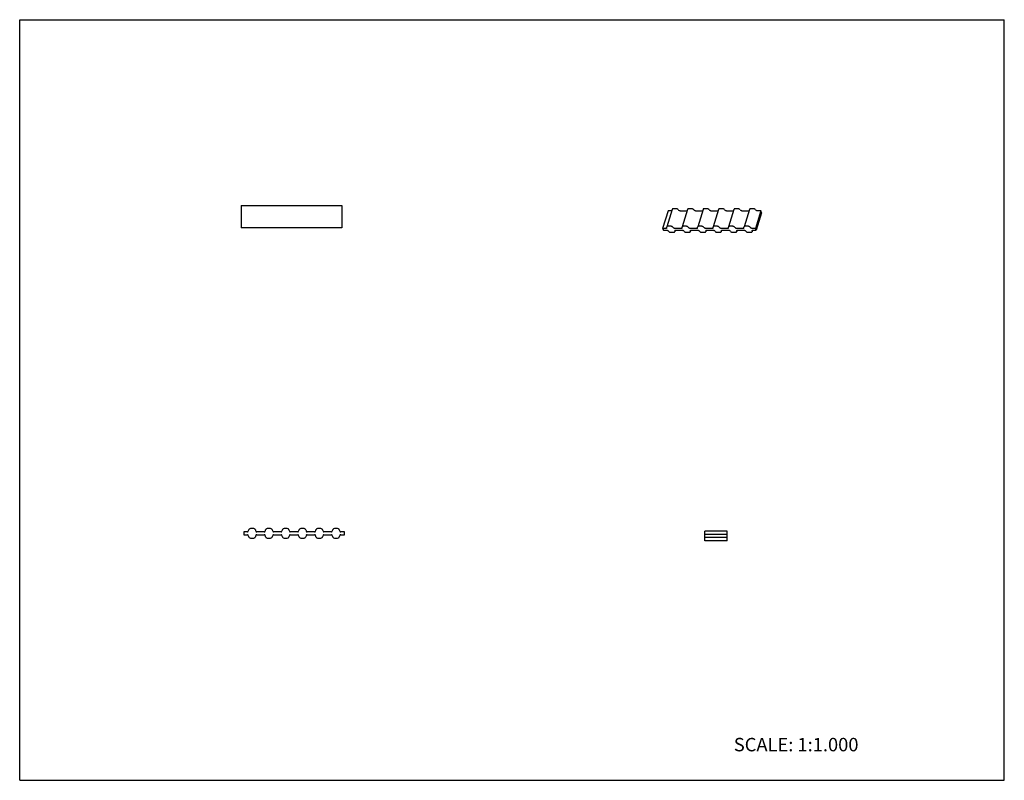
# Model space of a CAD drawing. Units: inches. Extents: x 0 to 22, y 0 to 17.
import ezdxf

# ---------------------------------------------------------------- set-up
doc = ezdxf.new("R2010")
doc.units = ezdxf.units.IN
doc.header["$LTSCALE"] = 1.21
doc.header["$MEASUREMENT"] = 0
doc.layers.get('0').update_dxf_attribs({"linetype": 'CONTINUOUS'})
doc.styles.get("Standard").update_dxf_attribs({"font": 'txt', "width": 0.8})

msp = doc.modelspace()

# ---------------------------------------------------------------- linework, layer by layer
at = {"color": 7, "linetype": 'CONTINUOUS'}
for p, q in [((0, 0), (0, 17)), ((0, 17), (22, 17)), ((22, 0), (22, 17)), ((4.946, 12.85), (4.946, 12.35)), ((4.946, 12.85), (7.196, 12.85)), ((7.196, 12.85), (7.196, 12.35)), ((14.578, 12.76), (14.458, 12.371)), ((14.579, 12.763), (14.578, 12.76)), ((14.668, 12.773), (14.602, 12.773)), ((14.923, 12.76), (14.803, 12.371)), ((14.924, 12.763), (14.923, 12.76)), ((15.014, 12.773), (14.948, 12.773)), ((15.269, 12.76), (15.149, 12.371)), ((15.27, 12.763), (15.269, 12.76)), ((15.359, 12.773), (15.293, 12.773)), ((15.614, 12.76), (15.494, 12.371)), ((15.615, 12.763), (15.614, 12.76)), ((15.704, 12.773), (15.639, 12.773)), ((15.96, 12.76), (15.839, 12.371)), ((15.961, 12.763), (15.96, 12.76)), ((16.05, 12.773), (15.984, 12.773)), ((16.305, 12.76), (16.185, 12.371)), ((16.306, 12.763), (16.305, 12.76)), ((16.395, 12.773), (16.329, 12.773)), ((14.486, 12.727), (14.364, 12.335)), ((14.562, 12.727), (14.486, 12.727)), ((14.754, 12.727), (14.908, 12.727)), ((15.1, 12.727), (15.253, 12.727)), ((15.445, 12.727), (15.598, 12.727)), ((15.79, 12.727), (15.944, 12.727)), ((16.136, 12.727), (16.289, 12.727)), ((16.558, 12.727), (16.437, 12.335)), ((16.578, 12.686), (16.457, 12.295)), ((16.558, 12.727), (16.481, 12.727)), ((16.578, 12.686), (16.558, 12.727)), ((7.196, 12.35), (4.946, 12.35)), ((14.364, 12.335), (14.384, 12.295)), ((14.441, 12.335), (14.364, 12.335)), ((14.454, 12.343), (14.454, 12.342)), ((14.458, 12.371), (14.457, 12.369)), ((14.547, 12.382), (14.481, 12.382)), ((14.787, 12.335), (14.633, 12.335)), ((14.8, 12.343), (14.8, 12.342)), ((14.803, 12.371), (14.802, 12.369)), ((14.893, 12.382), (14.827, 12.382)), ((15.132, 12.335), (14.979, 12.335)), ((15.145, 12.343), (15.145, 12.342)), ((15.149, 12.371), (15.148, 12.369)), ((15.238, 12.382), (15.172, 12.382)), ((15.477, 12.335), (15.324, 12.335)), ((15.491, 12.343), (15.49, 12.342)), ((15.494, 12.371), (15.493, 12.369)), ((15.583, 12.382), (15.518, 12.382)), ((15.823, 12.335), (15.669, 12.335)), ((15.836, 12.343), (15.836, 12.342)), ((15.84, 12.371), (15.839, 12.369)), ((15.929, 12.382), (15.863, 12.382)), ((16.168, 12.335), (16.015, 12.335)), ((16.181, 12.343), (16.181, 12.342)), ((16.185, 12.371), (16.184, 12.369)), ((16.274, 12.382), (16.208, 12.382)), ((16.437, 12.335), (16.36, 12.335)), ((16.457, 12.295), (16.437, 12.335)), ((14.384, 12.295), (14.461, 12.295)), ((14.547, 12.248), (14.613, 12.248)), ((14.636, 12.259), (14.637, 12.261)), ((14.647, 12.294), (14.637, 12.261)), ((14.64, 12.287), (14.64, 12.288)), ((14.653, 12.295), (14.806, 12.295)), ((14.892, 12.248), (14.958, 12.248)), ((14.982, 12.259), (14.983, 12.261)), ((14.993, 12.294), (14.983, 12.261)), ((14.985, 12.287), (14.985, 12.288)), ((14.998, 12.295), (15.152, 12.295)), ((15.238, 12.248), (15.304, 12.248)), ((15.327, 12.259), (15.328, 12.261)), ((15.338, 12.294), (15.328, 12.261)), ((15.331, 12.287), (15.331, 12.288)), ((15.344, 12.295), (15.497, 12.295)), ((15.583, 12.248), (15.649, 12.248)), ((15.672, 12.259), (15.673, 12.261)), ((15.684, 12.294), (15.673, 12.261)), ((15.676, 12.287), (15.676, 12.288)), ((15.689, 12.295), (15.843, 12.295)), ((15.929, 12.248), (15.994, 12.248)), ((16.018, 12.259), (16.019, 12.261)), ((16.029, 12.294), (16.019, 12.261)), ((16.021, 12.287), (16.022, 12.288)), ((16.035, 12.295), (16.188, 12.295)), ((16.274, 12.248), (16.34, 12.248)), ((16.363, 12.259), (16.364, 12.261)), ((16.374, 12.294), (16.364, 12.261)), ((16.367, 12.287), (16.367, 12.288)), ((16.38, 12.295), (16.457, 12.295)), ((5.005, 5.553), (5.005, 5.488)), ((5.089, 5.553), (5.005, 5.553)), ((5.229, 5.628), (5.157, 5.628)), ((5.464, 5.553), (5.297, 5.553)), ((5.604, 5.628), (5.532, 5.628)), ((5.839, 5.553), (5.672, 5.553)), ((5.979, 5.628), (5.907, 5.628)), ((6.214, 5.553), (6.047, 5.553)), ((6.354, 5.628), (6.282, 5.628)), ((6.589, 5.553), (6.422, 5.553)), ((6.729, 5.628), (6.657, 5.628)), ((6.964, 5.553), (6.797, 5.553)), ((7.104, 5.628), (7.032, 5.628)), ((7.255, 5.553), (7.172, 5.553)), ((7.255, 5.488), (7.255, 5.553)), ((15.31, 5.353), (15.31, 5.568)), ((15.81, 5.568), (15.31, 5.568)), ((15.81, 5.353), (15.81, 5.568)), ((5.005, 5.488), (5.089, 5.488)), ((5.157, 5.413), (5.229, 5.413)), ((5.297, 5.488), (5.464, 5.488)), ((5.532, 5.413), (5.604, 5.413)), ((5.672, 5.488), (5.839, 5.488)), ((5.907, 5.413), (5.979, 5.413)), ((6.047, 5.488), (6.214, 5.488)), ((6.282, 5.413), (6.354, 5.413)), ((6.422, 5.488), (6.589, 5.488)), ((6.657, 5.413), (6.729, 5.413)), ((6.797, 5.488), (6.964, 5.488)), ((7.032, 5.413), (7.104, 5.413)), ((7.172, 5.488), (7.255, 5.488)), ((15.81, 5.493), (15.31, 5.493)), ((15.81, 5.428), (15.31, 5.428)), ((15.81, 5.353), (15.31, 5.353)), ((0, 0), (22, 0))]:
    msp.add_line(p, q, dxfattribs=at)
for centre, radius, start, end in [((15.058, 13.099), 0.488, 224.919, 228.3257), ((15.403, 13.099), 0.488, 224.919, 228.3257), ((15.749, 13.099), 0.488, 224.919, 228.3257), ((16.094, 13.099), 0.488, 224.919, 228.3257), ((16.44, 13.099), 0.488, 224.919, 228.3257), ((16.785, 13.099), 0.488, 224.919, 228.3257), ((14.297, 12.365), 0.159, 352.0037, 359.2083), ((14.937, 12.707), 0.488, 224.919, 228.3257), ((14.642, 12.365), 0.159, 352.0037, 359.2083), ((15.282, 12.707), 0.488, 224.919, 228.3257), ((14.988, 12.365), 0.159, 352.0037, 359.2083), ((15.628, 12.707), 0.488, 224.919, 228.3257), ((15.333, 12.365), 0.159, 352.0037, 359.2083), ((15.973, 12.707), 0.488, 224.919, 228.3257), ((15.679, 12.365), 0.159, 352.0037, 359.2083), ((16.318, 12.707), 0.488, 224.919, 228.3257), ((16.024, 12.365), 0.159, 352.0037, 359.2083), ((16.664, 12.707), 0.488, 224.919, 228.3257), ((14.157, 11.923), 0.488, 44.919, 48.3257), ((14.797, 12.265), 0.159, 172.0037, 179.2083), ((14.503, 11.923), 0.488, 44.919, 48.3257), ((15.143, 12.265), 0.159, 172.0037, 179.2083), ((14.848, 11.923), 0.488, 44.919, 48.3257), ((15.488, 12.265), 0.159, 172.0037, 179.2083), ((15.194, 11.923), 0.488, 44.919, 48.3257), ((15.833, 12.265), 0.159, 172.0037, 179.2083), ((15.539, 11.923), 0.488, 44.919, 48.3257), ((16.179, 12.265), 0.159, 172.0037, 179.2083), ((15.884, 11.923), 0.488, 44.919, 48.3257), ((16.524, 12.265), 0.159, 172.0037, 179.2083), ((5.089, 5.573), 0.02, 270, 336.8975), ((4.685, 5.745), 0.459, 336.8975, 341.1844), ((5.179, 5.576), 0.0635, 147.3737, 161.1844), ((5.157, 5.591), 0.037, 90, 147.3737), ((5.229, 5.591), 0.037, 32.6263, 90), ((5.206, 5.576), 0.0635, 18.8156, 32.6263), ((5.701, 5.745), 0.459, 198.8156, 203.1025), ((5.297, 5.573), 0.02, 203.1025, 270), ((5.464, 5.573), 0.02, 270, 336.8975), ((5.06, 5.745), 0.459, 336.8975, 341.1844), ((5.554, 5.576), 0.0635, 147.3737, 161.1844), ((5.532, 5.591), 0.037, 90, 147.3737), ((5.604, 5.591), 0.037, 32.6263, 90), ((5.581, 5.576), 0.0635, 18.8156, 32.6263), ((6.076, 5.745), 0.459, 198.8156, 203.1025), ((5.672, 5.573), 0.02, 203.1025, 270), ((5.839, 5.573), 0.02, 270, 336.8975), ((5.435, 5.745), 0.459, 336.8975, 341.1844), ((5.929, 5.576), 0.0635, 147.3737, 161.1844), ((5.907, 5.591), 0.037, 90, 147.3737), ((5.979, 5.591), 0.037, 32.6263, 90), ((5.956, 5.576), 0.0635, 18.8156, 32.6263), ((6.451, 5.745), 0.459, 198.8156, 203.1025), ((6.047, 5.573), 0.02, 203.1025, 270), ((6.214, 5.573), 0.02, 270, 336.8975), ((5.81, 5.745), 0.459, 336.8975, 341.1844), ((6.304, 5.576), 0.0635, 147.3737, 161.1844), ((6.282, 5.591), 0.037, 90, 147.3737), ((6.354, 5.591), 0.037, 32.6263, 90), ((6.331, 5.576), 0.0635, 18.8156, 32.6263), ((6.826, 5.745), 0.459, 198.8156, 203.1025), ((6.422, 5.573), 0.02, 203.1025, 270), ((6.589, 5.573), 0.02, 270, 336.8975), ((6.185, 5.745), 0.459, 336.8975, 341.1844), ((6.679, 5.576), 0.0635, 147.3737, 161.1844), ((6.657, 5.591), 0.037, 90, 147.3737), ((6.729, 5.591), 0.037, 32.6263, 90), ((6.706, 5.576), 0.0635, 18.8156, 32.6263), ((7.201, 5.745), 0.459, 198.8156, 203.1025), ((6.797, 5.573), 0.02, 203.1025, 270), ((6.964, 5.573), 0.02, 270, 336.8975), ((6.56, 5.745), 0.459, 336.8975, 341.1844), ((7.054, 5.576), 0.0635, 147.3737, 161.1844), ((7.032, 5.591), 0.037, 90, 147.3737), ((7.104, 5.591), 0.037, 32.6263, 90), ((7.081, 5.576), 0.0635, 18.8156, 32.6263), ((7.576, 5.745), 0.459, 198.8156, 203.1025), ((7.172, 5.573), 0.02, 203.1025, 270), ((5.089, 5.468), 0.02, 23.1025, 90), ((4.685, 5.295), 0.459, 18.8156, 23.1025), ((5.179, 5.464), 0.0635, 198.8156, 212.6263), ((5.157, 5.45), 0.037, 212.6263, 270), ((5.229, 5.45), 0.037, 270, 327.3737), ((5.206, 5.464), 0.0635, 327.3737, 341.1844), ((5.701, 5.295), 0.459, 156.8975, 161.1844), ((5.297, 5.468), 0.02, 90, 156.8975), ((5.464, 5.468), 0.02, 23.1025, 90), ((5.06, 5.295), 0.459, 18.8156, 23.1025), ((5.554, 5.464), 0.0635, 198.8156, 212.6263), ((5.532, 5.45), 0.037, 212.6263, 270), ((5.604, 5.45), 0.037, 270, 327.3737), ((5.581, 5.464), 0.0635, 327.3737, 341.1844), ((6.076, 5.295), 0.459, 156.8975, 161.1844), ((5.672, 5.468), 0.02, 90, 156.8975), ((5.839, 5.468), 0.02, 23.1025, 90), ((5.435, 5.295), 0.459, 18.8156, 23.1025), ((5.929, 5.464), 0.0635, 198.8156, 212.6263), ((5.907, 5.45), 0.037, 212.6263, 270), ((5.979, 5.45), 0.037, 270, 327.3737), ((5.956, 5.464), 0.0635, 327.3737, 341.1844), ((6.451, 5.295), 0.459, 156.8975, 161.1844), ((6.047, 5.468), 0.02, 90, 156.8975), ((6.214, 5.468), 0.02, 23.1025, 90), ((5.81, 5.295), 0.459, 18.8156, 23.1025), ((6.304, 5.464), 0.0635, 198.8156, 212.6263), ((6.282, 5.45), 0.037, 212.6263, 270), ((6.354, 5.45), 0.037, 270, 327.3737), ((6.331, 5.464), 0.0635, 327.3737, 341.1844), ((6.826, 5.295), 0.459, 156.8975, 161.1844), ((6.422, 5.468), 0.02, 90, 156.8975), ((6.589, 5.468), 0.02, 23.1025, 90), ((6.185, 5.295), 0.459, 18.8156, 23.1025), ((6.679, 5.464), 0.0635, 198.8156, 212.6263), ((6.657, 5.45), 0.037, 212.6263, 270), ((6.729, 5.45), 0.037, 270, 327.3737), ((6.706, 5.464), 0.0635, 327.3737, 341.1844), ((7.201, 5.295), 0.459, 156.8975, 161.1844), ((6.797, 5.468), 0.02, 90, 156.8975), ((6.964, 5.468), 0.02, 23.1025, 90), ((6.56, 5.295), 0.459, 18.8156, 23.1025), ((7.054, 5.464), 0.0635, 198.8156, 212.6263), ((7.032, 5.45), 0.037, 212.6263, 270), ((7.104, 5.45), 0.037, 270, 327.3737), ((7.081, 5.464), 0.0635, 327.3737, 341.1844), ((7.576, 5.295), 0.459, 156.8975, 161.1844), ((7.172, 5.468), 0.02, 90, 156.8975)]:
    msp.add_arc(centre, radius, start, end, dxfattribs=at)
for points, knots in [([(14.602, 12.773), (14.601, 12.773), (14.598, 12.773), (14.594, 12.773), (14.591, 12.772), (14.588, 12.771), (14.585, 12.769), (14.582, 12.767), (14.58, 12.765), (14.579, 12.764), (14.579, 12.763)], [0, 0, 0, 0, 0.153436, 0.299675, 0.437338, 0.565734, 0.685117, 0.796292, 0.900625, 1, 1, 1, 1]), ([(14.702, 12.763), (14.701, 12.764), (14.698, 12.765), (14.693, 12.768), (14.686, 12.771), (14.679, 12.773), (14.673, 12.773), (14.67, 12.773), (14.668, 12.773)], [0, 0, 0, 0, 0.120051, 0.244377, 0.499523, 0.754916, 0.879543, 1, 1, 1, 1]), ([(14.712, 12.754), (14.711, 12.756), (14.708, 12.759), (14.704, 12.762), (14.702, 12.763)], [0, 0, 0, 0, 0.487491, 1, 1, 1, 1]), ([(14.948, 12.773), (14.946, 12.773), (14.944, 12.773), (14.94, 12.773), (14.936, 12.772), (14.933, 12.771), (14.93, 12.769), (14.928, 12.767), (14.926, 12.765), (14.925, 12.764), (14.924, 12.763)], [0, 0, 0, 0, 0.153436, 0.299675, 0.437338, 0.565734, 0.685117, 0.796292, 0.900625, 1, 1, 1, 1]), ([(15.048, 12.763), (15.046, 12.764), (15.044, 12.765), (15.039, 12.768), (15.031, 12.771), (15.024, 12.773), (15.018, 12.773), (15.015, 12.773), (15.014, 12.773)], [0, 0, 0, 0, 0.120051, 0.244377, 0.499523, 0.754916, 0.879543, 1, 1, 1, 1]), ([(15.058, 12.754), (15.056, 12.756), (15.053, 12.759), (15.049, 12.762), (15.048, 12.763)], [0, 0, 0, 0, 0.487491, 1, 1, 1, 1]), ([(15.293, 12.773), (15.292, 12.773), (15.289, 12.773), (15.285, 12.773), (15.282, 12.772), (15.278, 12.771), (15.275, 12.769), (15.273, 12.767), (15.271, 12.765), (15.27, 12.764), (15.27, 12.763)], [0, 0, 0, 0, 0.153436, 0.299675, 0.437338, 0.565734, 0.685117, 0.796292, 0.900625, 1, 1, 1, 1]), ([(15.393, 12.763), (15.392, 12.764), (15.389, 12.765), (15.384, 12.768), (15.377, 12.771), (15.369, 12.773), (15.363, 12.773), (15.36, 12.773), (15.359, 12.773)], [0, 0, 0, 0, 0.120051, 0.244377, 0.499523, 0.754916, 0.879543, 1, 1, 1, 1]), ([(15.403, 12.754), (15.402, 12.756), (15.398, 12.759), (15.395, 12.762), (15.393, 12.763)], [0, 0, 0, 0, 0.487491, 1, 1, 1, 1]), ([(15.639, 12.773), (15.637, 12.773), (15.635, 12.773), (15.631, 12.773), (15.627, 12.772), (15.624, 12.771), (15.621, 12.769), (15.618, 12.767), (15.616, 12.765), (15.616, 12.764), (15.615, 12.763)], [0, 0, 0, 0, 0.153638, 0.299833, 0.437332, 0.56571, 0.685082, 0.796209, 0.900513, 1, 1, 1, 1]), ([(15.738, 12.763), (15.737, 12.764), (15.735, 12.765), (15.731, 12.767), (15.727, 12.769), (15.722, 12.771), (15.718, 12.772), (15.713, 12.773), (15.709, 12.773), (15.706, 12.773), (15.704, 12.773)], [0, 0, 0, 0, 0.120147, 0.244397, 0.37129, 0.499523, 0.627818, 0.754895, 0.879447, 1, 1, 1, 1]), ([(15.749, 12.754), (15.747, 12.756), (15.744, 12.759), (15.74, 12.762), (15.738, 12.763)], [0, 0, 0, 0, 0.487491, 1, 1, 1, 1]), ([(15.984, 12.773), (15.983, 12.773), (15.98, 12.773), (15.976, 12.773), (15.972, 12.772), (15.969, 12.771), (15.966, 12.769), (15.964, 12.767), (15.962, 12.765), (15.961, 12.764), (15.961, 12.763)], [0, 0, 0, 0, 0.153638, 0.299833, 0.437332, 0.56571, 0.685082, 0.796209, 0.900513, 1, 1, 1, 1]), ([(16.084, 12.763), (16.083, 12.764), (16.08, 12.765), (16.076, 12.767), (16.072, 12.769), (16.068, 12.771), (16.063, 12.772), (16.059, 12.773), (16.054, 12.773), (16.051, 12.773), (16.05, 12.773)], [0, 0, 0, 0, 0.120147, 0.244397, 0.37129, 0.499523, 0.627818, 0.754895, 0.879447, 1, 1, 1, 1]), ([(16.094, 12.754), (16.092, 12.756), (16.089, 12.759), (16.086, 12.762), (16.084, 12.763)], [0, 0, 0, 0, 0.487491, 1, 1, 1, 1]), ([(16.329, 12.773), (16.328, 12.773), (16.325, 12.773), (16.321, 12.773), (16.318, 12.772), (16.315, 12.771), (16.312, 12.769), (16.309, 12.767), (16.307, 12.765), (16.306, 12.764), (16.306, 12.763)], [0, 0, 0, 0, 0.153638, 0.299833, 0.437332, 0.56571, 0.685082, 0.796209, 0.900513, 1, 1, 1, 1]), ([(16.429, 12.763), (16.428, 12.764), (16.425, 12.765), (16.421, 12.767), (16.417, 12.769), (16.413, 12.771), (16.409, 12.772), (16.404, 12.773), (16.4, 12.773), (16.397, 12.773), (16.395, 12.773)], [0, 0, 0, 0, 0.120147, 0.244397, 0.37129, 0.499523, 0.627818, 0.754895, 0.879447, 1, 1, 1, 1]), ([(16.439, 12.754), (16.438, 12.756), (16.435, 12.759), (16.431, 12.762), (16.429, 12.763)], [0, 0, 0, 0, 0.487491, 1, 1, 1, 1]), ([(14.568, 12.728), (14.567, 12.727), (14.565, 12.727), (14.563, 12.727), (14.562, 12.727)], [0, 0, 0, 0, 0.482924, 1, 1, 1, 1]), ([(14.754, 12.727), (14.753, 12.727), (14.751, 12.727), (14.748, 12.727), (14.743, 12.729), (14.739, 12.731), (14.736, 12.733), (14.734, 12.734), (14.733, 12.734)], [0, 0, 0, 0, 0.12222, 0.2492, 0.508551, 0.763399, 0.884964, 1, 1, 1, 1]), ([(14.913, 12.728), (14.913, 12.727), (14.911, 12.727), (14.909, 12.727), (14.908, 12.727)], [0, 0, 0, 0, 0.482924, 1, 1, 1, 1]), ([(15.1, 12.727), (15.099, 12.727), (15.097, 12.727), (15.093, 12.727), (15.088, 12.729), (15.084, 12.731), (15.081, 12.733), (15.08, 12.734), (15.079, 12.734)], [0, 0, 0, 0, 0.12222, 0.2492, 0.508551, 0.763399, 0.884964, 1, 1, 1, 1]), ([(15.259, 12.728), (15.258, 12.727), (15.256, 12.727), (15.254, 12.727), (15.253, 12.727)], [0, 0, 0, 0, 0.482924, 1, 1, 1, 1]), ([(15.445, 12.727), (15.444, 12.727), (15.442, 12.727), (15.438, 12.727), (15.434, 12.729), (15.429, 12.731), (15.426, 12.733), (15.425, 12.734), (15.424, 12.734)], [0, 0, 0, 0, 0.12222, 0.2492, 0.508551, 0.763399, 0.884964, 1, 1, 1, 1]), ([(15.604, 12.728), (15.603, 12.727), (15.601, 12.727), (15.599, 12.727), (15.598, 12.727)], [0, 0, 0, 0, 0.482604, 1, 1, 1, 1]), ([(15.79, 12.727), (15.789, 12.727), (15.788, 12.727), (15.785, 12.727), (15.782, 12.728), (15.779, 12.729), (15.777, 12.73), (15.774, 12.731), (15.772, 12.733), (15.77, 12.734), (15.77, 12.734)], [0, 0, 0, 0, 0.122351, 0.249223, 0.37856, 0.508537, 0.637385, 0.763384, 0.884847, 1, 1, 1, 1]), ([(15.95, 12.728), (15.949, 12.727), (15.947, 12.727), (15.945, 12.727), (15.944, 12.727)], [0, 0, 0, 0, 0.482604, 1, 1, 1, 1]), ([(16.136, 12.727), (16.135, 12.727), (16.133, 12.727), (16.13, 12.727), (16.127, 12.728), (16.125, 12.729), (16.122, 12.73), (16.119, 12.731), (16.117, 12.733), (16.116, 12.734), (16.115, 12.734)], [0, 0, 0, 0, 0.122351, 0.249223, 0.37856, 0.508537, 0.637385, 0.763384, 0.884847, 1, 1, 1, 1]), ([(16.295, 12.728), (16.294, 12.727), (16.292, 12.727), (16.29, 12.727), (16.289, 12.727)], [0, 0, 0, 0, 0.482604, 1, 1, 1, 1]), ([(16.481, 12.727), (16.48, 12.727), (16.478, 12.727), (16.476, 12.727), (16.473, 12.728), (16.47, 12.729), (16.467, 12.73), (16.465, 12.731), (16.463, 12.733), (16.461, 12.734), (16.46, 12.734)], [0, 0, 0, 0, 0.122351, 0.249223, 0.37856, 0.508537, 0.637385, 0.763384, 0.884847, 1, 1, 1, 1]), ([(14.454, 12.342), (14.454, 12.341), (14.454, 12.34), (14.453, 12.339), (14.451, 12.338), (14.449, 12.336), (14.447, 12.336), (14.444, 12.335), (14.442, 12.335), (14.441, 12.335)], [0, 0, 0, 0, 0.099737, 0.203153, 0.312958, 0.43126, 0.696992, 0.844601, 1, 1, 1, 1]), ([(14.457, 12.369), (14.457, 12.368), (14.456, 12.366), (14.456, 12.364), (14.456, 12.363)], [0, 0, 0, 0, 0.496527, 1, 1, 1, 1]), ([(14.481, 12.382), (14.48, 12.382), (14.477, 12.382), (14.473, 12.381), (14.47, 12.38), (14.467, 12.379), (14.464, 12.378), (14.461, 12.376), (14.459, 12.374), (14.458, 12.372), (14.458, 12.371)], [0, 0, 0, 0, 0.153436, 0.299675, 0.437338, 0.565734, 0.685117, 0.796292, 0.900625, 1, 1, 1, 1]), ([(14.581, 12.371), (14.58, 12.372), (14.577, 12.374), (14.572, 12.376), (14.565, 12.379), (14.558, 12.381), (14.552, 12.382), (14.549, 12.382), (14.547, 12.382)], [0, 0, 0, 0, 0.120051, 0.244377, 0.499523, 0.754916, 0.879543, 1, 1, 1, 1]), ([(14.591, 12.363), (14.59, 12.364), (14.587, 12.367), (14.583, 12.37), (14.581, 12.371)], [0, 0, 0, 0, 0.487491, 1, 1, 1, 1]), ([(14.633, 12.335), (14.632, 12.335), (14.63, 12.335), (14.627, 12.336), (14.622, 12.337), (14.618, 12.339), (14.614, 12.341), (14.613, 12.342), (14.612, 12.343)], [0, 0, 0, 0, 0.12222, 0.2492, 0.508551, 0.763399, 0.884964, 1, 1, 1, 1]), ([(14.8, 12.342), (14.8, 12.341), (14.799, 12.34), (14.798, 12.339), (14.797, 12.338), (14.795, 12.336), (14.792, 12.336), (14.789, 12.335), (14.787, 12.335), (14.787, 12.335)], [0, 0, 0, 0, 0.099737, 0.203153, 0.312958, 0.43126, 0.696992, 0.844601, 1, 1, 1, 1]), ([(14.802, 12.369), (14.802, 12.368), (14.802, 12.366), (14.801, 12.364), (14.801, 12.363)], [0, 0, 0, 0, 0.496527, 1, 1, 1, 1]), ([(14.827, 12.382), (14.825, 12.382), (14.823, 12.382), (14.819, 12.381), (14.815, 12.38), (14.812, 12.379), (14.809, 12.378), (14.807, 12.376), (14.805, 12.374), (14.804, 12.372), (14.803, 12.371)], [0, 0, 0, 0, 0.153436, 0.299675, 0.437338, 0.565734, 0.685117, 0.796292, 0.900625, 1, 1, 1, 1]), ([(14.926, 12.371), (14.925, 12.372), (14.923, 12.374), (14.918, 12.376), (14.91, 12.379), (14.903, 12.381), (14.897, 12.382), (14.894, 12.382), (14.893, 12.382)], [0, 0, 0, 0, 0.120051, 0.244377, 0.499523, 0.754916, 0.879543, 1, 1, 1, 1]), ([(14.937, 12.363), (14.935, 12.364), (14.932, 12.367), (14.928, 12.37), (14.926, 12.371)], [0, 0, 0, 0, 0.487491, 1, 1, 1, 1]), ([(14.979, 12.335), (14.978, 12.335), (14.976, 12.335), (14.972, 12.336), (14.967, 12.337), (14.963, 12.339), (14.96, 12.341), (14.959, 12.342), (14.958, 12.343)], [0, 0, 0, 0, 0.12222, 0.2492, 0.508551, 0.763399, 0.884964, 1, 1, 1, 1]), ([(15.145, 12.342), (15.145, 12.341), (15.144, 12.34), (15.143, 12.339), (15.142, 12.338), (15.14, 12.336), (15.137, 12.336), (15.134, 12.335), (15.133, 12.335), (15.132, 12.335)], [0, 0, 0, 0, 0.099737, 0.203153, 0.312958, 0.43126, 0.696992, 0.844601, 1, 1, 1, 1]), ([(15.148, 12.369), (15.147, 12.368), (15.147, 12.366), (15.147, 12.364), (15.147, 12.363)], [0, 0, 0, 0, 0.496527, 1, 1, 1, 1]), ([(15.172, 12.382), (15.171, 12.382), (15.168, 12.382), (15.164, 12.381), (15.161, 12.38), (15.157, 12.379), (15.154, 12.378), (15.152, 12.376), (15.15, 12.374), (15.149, 12.372), (15.149, 12.371)], [0, 0, 0, 0, 0.153436, 0.299675, 0.437338, 0.565734, 0.685117, 0.796292, 0.900625, 1, 1, 1, 1]), ([(15.272, 12.371), (15.271, 12.372), (15.268, 12.374), (15.263, 12.376), (15.256, 12.379), (15.248, 12.381), (15.242, 12.382), (15.239, 12.382), (15.238, 12.382)], [0, 0, 0, 0, 0.120051, 0.244377, 0.499523, 0.754916, 0.879543, 1, 1, 1, 1]), ([(15.282, 12.363), (15.281, 12.364), (15.277, 12.367), (15.274, 12.37), (15.272, 12.371)], [0, 0, 0, 0, 0.487491, 1, 1, 1, 1]), ([(15.324, 12.335), (15.323, 12.335), (15.321, 12.335), (15.317, 12.336), (15.313, 12.337), (15.308, 12.339), (15.305, 12.341), (15.304, 12.342), (15.303, 12.343)], [0, 0, 0, 0, 0.12222, 0.2492, 0.508551, 0.763399, 0.884964, 1, 1, 1, 1]), ([(15.49, 12.342), (15.49, 12.341), (15.49, 12.34), (15.489, 12.339), (15.488, 12.338), (15.486, 12.337), (15.484, 12.336), (15.482, 12.336), (15.48, 12.335), (15.478, 12.335), (15.477, 12.335)], [0, 0, 0, 0, 0.099726, 0.203012, 0.312732, 0.430968, 0.558896, 0.696842, 0.84437, 1, 1, 1, 1]), ([(15.493, 12.369), (15.493, 12.368), (15.492, 12.366), (15.492, 12.364), (15.492, 12.363)], [0, 0, 0, 0, 0.496527, 1, 1, 1, 1]), ([(15.518, 12.382), (15.516, 12.382), (15.514, 12.382), (15.51, 12.381), (15.506, 12.38), (15.503, 12.379), (15.5, 12.378), (15.497, 12.376), (15.495, 12.374), (15.495, 12.372), (15.494, 12.371)], [0, 0, 0, 0, 0.153638, 0.299833, 0.437332, 0.56571, 0.685082, 0.796209, 0.900513, 1, 1, 1, 1]), ([(15.617, 12.371), (15.616, 12.372), (15.614, 12.374), (15.61, 12.376), (15.605, 12.377), (15.601, 12.379), (15.597, 12.38), (15.592, 12.381), (15.588, 12.382), (15.585, 12.382), (15.583, 12.382)], [0, 0, 0, 0, 0.120147, 0.244397, 0.37129, 0.499523, 0.627818, 0.754895, 0.879447, 1, 1, 1, 1]), ([(15.628, 12.363), (15.626, 12.364), (15.623, 12.367), (15.619, 12.37), (15.617, 12.371)], [0, 0, 0, 0, 0.487491, 1, 1, 1, 1]), ([(15.669, 12.335), (15.668, 12.335), (15.667, 12.335), (15.664, 12.336), (15.661, 12.336), (15.658, 12.337), (15.655, 12.338), (15.653, 12.34), (15.651, 12.341), (15.649, 12.342), (15.649, 12.343)], [0, 0, 0, 0, 0.122351, 0.249223, 0.37856, 0.508537, 0.637385, 0.763384, 0.884847, 1, 1, 1, 1]), ([(15.836, 12.342), (15.836, 12.341), (15.835, 12.34), (15.834, 12.339), (15.833, 12.338), (15.831, 12.337), (15.83, 12.336), (15.827, 12.336), (15.825, 12.335), (15.824, 12.335), (15.823, 12.335)], [0, 0, 0, 0, 0.099726, 0.203012, 0.312732, 0.430968, 0.558896, 0.696842, 0.84437, 1, 1, 1, 1]), ([(15.839, 12.369), (15.838, 12.368), (15.838, 12.366), (15.838, 12.364), (15.838, 12.363)], [0, 0, 0, 0, 0.496527, 1, 1, 1, 1]), ([(15.863, 12.382), (15.862, 12.382), (15.859, 12.382), (15.855, 12.381), (15.851, 12.38), (15.848, 12.379), (15.845, 12.378), (15.843, 12.376), (15.841, 12.374), (15.84, 12.372), (15.84, 12.371)], [0, 0, 0, 0, 0.153638, 0.299833, 0.437332, 0.56571, 0.685082, 0.796209, 0.900513, 1, 1, 1, 1]), ([(15.963, 12.371), (15.961, 12.372), (15.959, 12.374), (15.955, 12.376), (15.951, 12.377), (15.947, 12.379), (15.942, 12.38), (15.938, 12.381), (15.933, 12.382), (15.93, 12.382), (15.929, 12.382)], [0, 0, 0, 0, 0.120147, 0.244397, 0.37129, 0.499523, 0.627818, 0.754895, 0.879447, 1, 1, 1, 1]), ([(15.973, 12.363), (15.971, 12.364), (15.968, 12.367), (15.965, 12.37), (15.963, 12.371)], [0, 0, 0, 0, 0.487491, 1, 1, 1, 1]), ([(16.015, 12.335), (16.014, 12.335), (16.012, 12.335), (16.009, 12.336), (16.006, 12.336), (16.004, 12.337), (16.001, 12.338), (15.998, 12.34), (15.996, 12.341), (15.995, 12.342), (15.994, 12.343)], [0, 0, 0, 0, 0.122351, 0.249223, 0.37856, 0.508537, 0.637385, 0.763384, 0.884847, 1, 1, 1, 1]), ([(16.181, 12.342), (16.181, 12.341), (16.181, 12.34), (16.18, 12.339), (16.178, 12.338), (16.177, 12.337), (16.175, 12.336), (16.173, 12.336), (16.171, 12.335), (16.169, 12.335), (16.168, 12.335)], [0, 0, 0, 0, 0.099726, 0.203012, 0.312732, 0.430968, 0.558896, 0.696842, 0.84437, 1, 1, 1, 1]), ([(16.184, 12.369), (16.184, 12.368), (16.183, 12.366), (16.183, 12.364), (16.183, 12.363)], [0, 0, 0, 0, 0.496527, 1, 1, 1, 1]), ([(16.208, 12.382), (16.207, 12.382), (16.204, 12.382), (16.2, 12.381), (16.197, 12.38), (16.193, 12.379), (16.191, 12.378), (16.188, 12.376), (16.186, 12.374), (16.185, 12.372), (16.185, 12.371)], [0, 0, 0, 0, 0.153638, 0.299833, 0.437332, 0.56571, 0.685082, 0.796209, 0.900513, 1, 1, 1, 1]), ([(16.308, 12.371), (16.307, 12.372), (16.304, 12.374), (16.3, 12.376), (16.296, 12.377), (16.292, 12.379), (16.287, 12.38), (16.283, 12.381), (16.279, 12.382), (16.276, 12.382), (16.274, 12.382)], [0, 0, 0, 0, 0.120147, 0.244397, 0.37129, 0.499523, 0.627818, 0.754895, 0.879447, 1, 1, 1, 1]), ([(16.318, 12.363), (16.317, 12.364), (16.314, 12.367), (16.31, 12.37), (16.308, 12.371)], [0, 0, 0, 0, 0.487491, 1, 1, 1, 1]), ([(16.36, 12.335), (16.359, 12.335), (16.357, 12.335), (16.355, 12.336), (16.352, 12.336), (16.349, 12.337), (16.346, 12.338), (16.344, 12.34), (16.341, 12.341), (16.34, 12.342), (16.339, 12.343)], [0, 0, 0, 0, 0.122351, 0.249223, 0.37856, 0.508537, 0.637385, 0.763384, 0.884847, 1, 1, 1, 1]), ([(14.461, 12.295), (14.462, 12.295), (14.464, 12.295), (14.468, 12.294), (14.472, 12.293), (14.477, 12.291), (14.48, 12.289), (14.481, 12.288), (14.482, 12.287)], [0, 0, 0, 0, 0.12222, 0.2492, 0.508551, 0.763399, 0.884964, 1, 1, 1, 1]), ([(14.503, 12.267), (14.504, 12.266), (14.508, 12.263), (14.511, 12.26), (14.513, 12.259)], [0, 0, 0, 0, 0.487491, 1, 1, 1, 1]), ([(14.513, 12.259), (14.514, 12.258), (14.517, 12.256), (14.522, 12.254), (14.529, 12.251), (14.537, 12.249), (14.543, 12.248), (14.546, 12.248), (14.547, 12.248)], [0, 0, 0, 0, 0.120051, 0.244377, 0.499523, 0.754916, 0.879543, 1, 1, 1, 1]), ([(14.613, 12.248), (14.614, 12.248), (14.617, 12.248), (14.621, 12.249), (14.624, 12.25), (14.628, 12.251), (14.631, 12.252), (14.633, 12.254), (14.635, 12.256), (14.636, 12.258), (14.636, 12.259)], [0, 0, 0, 0, 0.153436, 0.299675, 0.437338, 0.565734, 0.685117, 0.796292, 0.900625, 1, 1, 1, 1]), ([(14.637, 12.261), (14.638, 12.262), (14.638, 12.264), (14.638, 12.266), (14.638, 12.267)], [0, 0, 0, 0, 0.496527, 1, 1, 1, 1]), ([(14.64, 12.288), (14.64, 12.289), (14.641, 12.29), (14.641, 12.291), (14.642, 12.291)], [0, 0, 0, 0, 0.489223, 1, 1, 1, 1]), ([(14.642, 12.291), (14.643, 12.292), (14.645, 12.294), (14.648, 12.294), (14.65, 12.295), (14.652, 12.295), (14.653, 12.295)], [0, 0, 0, 0, 0.446756, 0.576097, 0.711944, 1, 1, 1, 1]), ([(14.806, 12.295), (14.807, 12.295), (14.809, 12.295), (14.813, 12.294), (14.818, 12.293), (14.822, 12.291), (14.825, 12.289), (14.826, 12.288), (14.827, 12.287)], [0, 0, 0, 0, 0.12222, 0.2492, 0.508551, 0.763399, 0.884964, 1, 1, 1, 1]), ([(14.848, 12.267), (14.85, 12.266), (14.853, 12.263), (14.857, 12.26), (14.859, 12.259)], [0, 0, 0, 0, 0.487491, 1, 1, 1, 1]), ([(14.859, 12.259), (14.86, 12.258), (14.862, 12.256), (14.867, 12.254), (14.875, 12.251), (14.882, 12.249), (14.888, 12.248), (14.891, 12.248), (14.892, 12.248)], [0, 0, 0, 0, 0.120051, 0.244377, 0.499523, 0.754916, 0.879543, 1, 1, 1, 1]), ([(14.958, 12.248), (14.96, 12.248), (14.962, 12.248), (14.966, 12.249), (14.97, 12.25), (14.973, 12.251), (14.976, 12.252), (14.978, 12.254), (14.98, 12.256), (14.981, 12.258), (14.982, 12.259)], [0, 0, 0, 0, 0.153436, 0.299675, 0.437338, 0.565734, 0.685117, 0.796292, 0.900625, 1, 1, 1, 1]), ([(14.983, 12.261), (14.983, 12.262), (14.983, 12.264), (14.984, 12.266), (14.984, 12.267)], [0, 0, 0, 0, 0.496527, 1, 1, 1, 1]), ([(14.985, 12.288), (14.986, 12.289), (14.986, 12.29), (14.987, 12.291), (14.987, 12.291)], [0, 0, 0, 0, 0.489223, 1, 1, 1, 1]), ([(14.987, 12.291), (14.988, 12.292), (14.991, 12.294), (14.993, 12.294), (14.995, 12.295), (14.997, 12.295), (14.998, 12.295)], [0, 0, 0, 0, 0.446756, 0.576097, 0.711944, 1, 1, 1, 1]), ([(15.152, 12.295), (15.153, 12.295), (15.155, 12.295), (15.158, 12.294), (15.163, 12.293), (15.167, 12.291), (15.171, 12.289), (15.172, 12.288), (15.173, 12.287)], [0, 0, 0, 0, 0.12222, 0.2492, 0.508551, 0.763399, 0.884964, 1, 1, 1, 1]), ([(15.194, 12.267), (15.195, 12.266), (15.198, 12.263), (15.202, 12.26), (15.204, 12.259)], [0, 0, 0, 0, 0.487491, 1, 1, 1, 1]), ([(15.204, 12.259), (15.205, 12.258), (15.208, 12.256), (15.213, 12.254), (15.22, 12.251), (15.227, 12.249), (15.233, 12.248), (15.236, 12.248), (15.238, 12.248)], [0, 0, 0, 0, 0.120051, 0.244377, 0.499523, 0.754916, 0.879543, 1, 1, 1, 1]), ([(15.304, 12.248), (15.305, 12.248), (15.308, 12.248), (15.312, 12.249), (15.315, 12.25), (15.318, 12.251), (15.321, 12.252), (15.324, 12.254), (15.326, 12.256), (15.327, 12.258), (15.327, 12.259)], [0, 0, 0, 0, 0.153436, 0.299675, 0.437338, 0.565734, 0.685117, 0.796292, 0.900625, 1, 1, 1, 1]), ([(15.328, 12.261), (15.328, 12.262), (15.329, 12.264), (15.329, 12.266), (15.329, 12.267)], [0, 0, 0, 0, 0.496527, 1, 1, 1, 1]), ([(15.331, 12.288), (15.331, 12.289), (15.331, 12.29), (15.332, 12.291), (15.333, 12.291)], [0, 0, 0, 0, 0.489223, 1, 1, 1, 1]), ([(15.333, 12.291), (15.334, 12.292), (15.336, 12.294), (15.339, 12.294), (15.341, 12.295), (15.343, 12.295), (15.344, 12.295)], [0, 0, 0, 0, 0.446756, 0.576097, 0.711944, 1, 1, 1, 1]), ([(15.497, 12.295), (15.498, 12.295), (15.5, 12.295), (15.503, 12.294), (15.506, 12.294), (15.508, 12.293), (15.511, 12.292), (15.514, 12.29), (15.516, 12.289), (15.517, 12.288), (15.518, 12.287)], [0, 0, 0, 0, 0.122351, 0.249223, 0.37856, 0.508537, 0.637385, 0.763384, 0.884847, 1, 1, 1, 1]), ([(15.539, 12.267), (15.541, 12.266), (15.544, 12.263), (15.547, 12.26), (15.549, 12.259)], [0, 0, 0, 0, 0.487491, 1, 1, 1, 1]), ([(15.549, 12.259), (15.55, 12.258), (15.553, 12.256), (15.557, 12.254), (15.561, 12.252), (15.565, 12.251), (15.57, 12.25), (15.574, 12.249), (15.579, 12.248), (15.582, 12.248), (15.583, 12.248)], [0, 0, 0, 0, 0.120147, 0.244397, 0.37129, 0.499523, 0.627818, 0.754895, 0.879447, 1, 1, 1, 1]), ([(15.649, 12.248), (15.65, 12.248), (15.653, 12.248), (15.657, 12.249), (15.661, 12.25), (15.664, 12.251), (15.667, 12.252), (15.669, 12.254), (15.671, 12.256), (15.672, 12.258), (15.672, 12.259)], [0, 0, 0, 0, 0.153638, 0.299833, 0.437332, 0.56571, 0.685082, 0.796209, 0.900513, 1, 1, 1, 1]), ([(15.673, 12.261), (15.674, 12.262), (15.674, 12.264), (15.674, 12.266), (15.674, 12.267)], [0, 0, 0, 0, 0.496527, 1, 1, 1, 1]), ([(15.676, 12.288), (15.676, 12.289), (15.677, 12.29), (15.678, 12.291), (15.679, 12.292), (15.68, 12.292), (15.68, 12.293)], [0, 0, 0, 0, 0.233929, 0.474929, 0.728799, 1, 1, 1, 1]), ([(15.68, 12.293), (15.681, 12.293), (15.682, 12.294), (15.684, 12.294), (15.687, 12.295), (15.688, 12.295), (15.689, 12.295)], [0, 0, 0, 0, 0.222178, 0.463636, 0.723859, 1, 1, 1, 1]), ([(15.843, 12.295), (15.844, 12.295), (15.845, 12.295), (15.848, 12.294), (15.851, 12.294), (15.854, 12.293), (15.857, 12.292), (15.859, 12.29), (15.861, 12.289), (15.863, 12.288), (15.863, 12.287)], [0, 0, 0, 0, 0.122351, 0.249223, 0.37856, 0.508537, 0.637385, 0.763384, 0.884847, 1, 1, 1, 1]), ([(15.884, 12.267), (15.886, 12.266), (15.889, 12.263), (15.893, 12.26), (15.895, 12.259)], [0, 0, 0, 0, 0.487491, 1, 1, 1, 1]), ([(15.895, 12.259), (15.896, 12.258), (15.898, 12.256), (15.902, 12.254), (15.907, 12.252), (15.911, 12.251), (15.915, 12.25), (15.92, 12.249), (15.924, 12.248), (15.927, 12.248), (15.929, 12.248)], [0, 0, 0, 0, 0.120147, 0.244397, 0.37129, 0.499523, 0.627818, 0.754895, 0.879447, 1, 1, 1, 1]), ([(15.994, 12.248), (15.996, 12.248), (15.998, 12.248), (16.002, 12.249), (16.006, 12.25), (16.009, 12.251), (16.012, 12.252), (16.015, 12.254), (16.017, 12.256), (16.017, 12.258), (16.018, 12.259)], [0, 0, 0, 0, 0.153638, 0.299833, 0.437332, 0.56571, 0.685082, 0.796209, 0.900513, 1, 1, 1, 1]), ([(16.019, 12.261), (16.019, 12.262), (16.02, 12.264), (16.02, 12.266), (16.02, 12.267)], [0, 0, 0, 0, 0.496527, 1, 1, 1, 1]), ([(16.022, 12.288), (16.022, 12.289), (16.022, 12.29), (16.023, 12.291), (16.024, 12.292), (16.025, 12.292), (16.025, 12.293)], [0, 0, 0, 0, 0.233929, 0.474929, 0.728799, 1, 1, 1, 1]), ([(16.025, 12.293), (16.026, 12.293), (16.027, 12.294), (16.03, 12.294), (16.032, 12.295), (16.034, 12.295), (16.035, 12.295)], [0, 0, 0, 0, 0.222178, 0.463636, 0.723859, 1, 1, 1, 1]), ([(16.188, 12.295), (16.189, 12.295), (16.191, 12.295), (16.194, 12.294), (16.196, 12.294), (16.199, 12.293), (16.202, 12.292), (16.204, 12.29), (16.207, 12.289), (16.208, 12.288), (16.209, 12.287)], [0, 0, 0, 0, 0.122351, 0.249223, 0.37856, 0.508537, 0.637385, 0.763384, 0.884847, 1, 1, 1, 1]), ([(16.23, 12.267), (16.231, 12.266), (16.235, 12.263), (16.238, 12.26), (16.24, 12.259)], [0, 0, 0, 0, 0.487491, 1, 1, 1, 1]), ([(16.24, 12.259), (16.241, 12.258), (16.244, 12.256), (16.248, 12.254), (16.252, 12.252), (16.256, 12.251), (16.261, 12.25), (16.265, 12.249), (16.27, 12.248), (16.273, 12.248), (16.274, 12.248)], [0, 0, 0, 0, 0.120147, 0.244397, 0.37129, 0.499523, 0.627818, 0.754895, 0.879447, 1, 1, 1, 1]), ([(16.34, 12.248), (16.341, 12.248), (16.344, 12.248), (16.348, 12.249), (16.351, 12.25), (16.355, 12.251), (16.358, 12.252), (16.36, 12.254), (16.362, 12.256), (16.363, 12.258), (16.363, 12.259)], [0, 0, 0, 0, 0.153638, 0.299833, 0.437332, 0.56571, 0.685082, 0.796209, 0.900513, 1, 1, 1, 1]), ([(16.364, 12.261), (16.365, 12.262), (16.365, 12.264), (16.365, 12.266), (16.365, 12.267)], [0, 0, 0, 0, 0.496527, 1, 1, 1, 1]), ([(16.367, 12.288), (16.367, 12.289), (16.367, 12.29), (16.368, 12.291), (16.369, 12.292), (16.37, 12.292), (16.371, 12.293)], [0, 0, 0, 0, 0.233929, 0.474929, 0.728799, 1, 1, 1, 1]), ([(16.371, 12.293), (16.371, 12.293), (16.373, 12.294), (16.375, 12.294), (16.377, 12.295), (16.379, 12.295), (16.38, 12.295)], [0, 0, 0, 0, 0.222178, 0.463636, 0.723859, 1, 1, 1, 1])]:
    msp.add_open_spline(points, degree=3, knots=knots, dxfattribs=at)

# ---------------------------------------------------------------- texts
at = {"color": 7, "linetype": 'CONTINUOUS', "insert": (15.956, 0.948), "char_height": 0.3, "width": 3.36, "attachment_point": 1, "line_spacing_factor": 0.9}
msp.add_mtext('SCALE: 1:1.000', dxfattribs=at)

doc.saveas('drawing.dxf')
